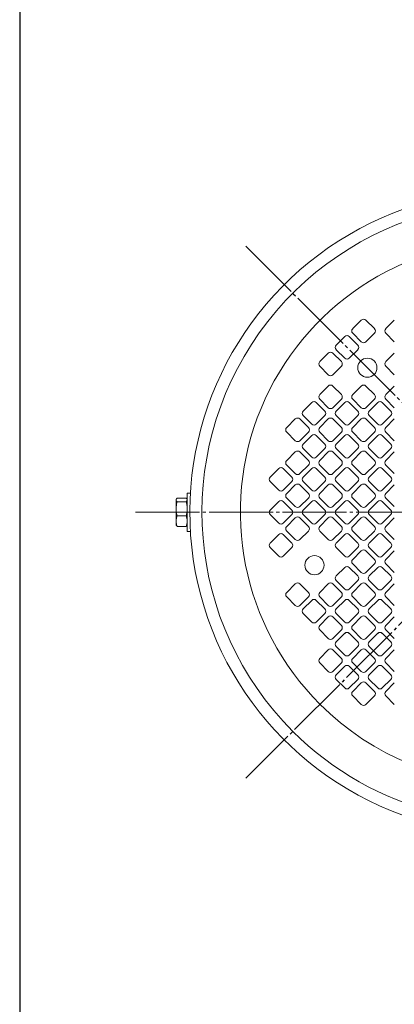
# Model space of a CAD drawing. Extents: x 0 to 1308, y 0 to 925.
# Drawn here: x 29 to 146, y 400 to 708 of the extents above; entities that cross this region are included whole.
import ezdxf

# ---------------------------------------------------------------- set-up
doc = ezdxf.new("R2010")
doc.units = 0
doc.header["$MEASUREMENT"] = 0
doc.linetypes.add('CENTER', pattern=[23, 20, -1, 1, -1])
for name, color, linetype in [('CEN', 1, 'CENTER'), ('GAIKEI', 4, 'CONTINUOUS'), ('THN', 3, 'CONTINUOUS')]:
    doc.layers.add(name, color=color, linetype=linetype)

# ---------------------------------------------------------------- blocks, each defined once
blk = doc.blocks.new('A0 1_1')
at = {"layer": 'GAIKEI'}
blk.add_lwpolyline([(29, 20), (1286, 20), (1286, 905), (29, 905)], close=True, dxfattribs=at)

msp = doc.modelspace()

# ---------------------------------------------------------------- linework, layer by layer
at = {"layer": 'CEN'}
for p, q in [((308.03, 679.02), (99.73, 470.72)), ((99.73, 637.28), (266.3, 470.72))]:
    msp.add_line(p, q, dxfattribs=at)
at = {"layer": 'CEN', "lineweight": 15}
msp.add_line((65.24, 554), (300.8, 554), dxfattribs=at)
at = {"layer": 'GAIKEI', "lineweight": 15}
for p, q in [((77.92, 557.93), (77.92, 558)), ((77.99, 558.13), (77.95, 558.06)), ((77.95, 558.06), (77.95, 558.05)), ((81.06, 558.44), (78.27, 558.44)), ((82.39, 560), (81.42, 560)), ((77.95, 555.76), (77.95, 556.29)), ((81.06, 557.32), (78.27, 557.32)), ((77.95, 553.56), (77.95, 554.45)), ((77.95, 551.72), (77.95, 552.24)), ((81.06, 552.88), (78.27, 552.88)), ((77.92, 550.01), (77.95, 549.94)), ((77.95, 550.29), (77.95, 550.73)), ((77.95, 549.95), (77.99, 549.88)), ((77.97, 549.91), (77.95, 549.95)), ((81.06, 549.56), (78.27, 549.56)), ((81.42, 548), (82.39, 548))]:
    msp.add_line(p, q, dxfattribs=at)
at = {"layer": 'GAIKEI', "lineweight": 15, "flags": 128}
msp.add_lwpolyline([(81.42, 560), (81.42, 559.84), (81.42, 559.36), (81.42, 558.6), (81.42, 557.58), (81.42, 556.38), (81.42, 555.04), (81.42, 553.65), (81.42, 552.28), (81.42, 551), (81.42, 549.88), (81.42, 548.99), (81.42, 548.36), (81.42, 548.04), (81.42, 548)], dxfattribs=at)
at = {"layer": 'GAIKEI', "lineweight": 15}
for radius, start, end in [(100.8, 346.3882, 258.6474), (97, 343.8021, 225), (85, 315, 225), (85, 225, 315), (97, 225, 286.1979)]:
    msp.add_arc((183.02, 554), radius, start, end, dxfattribs=at)
for points, knots in [([(77.95, 557.72), (77.93, 557.77), (77.92, 557.83), (77.92, 557.94), (77.93, 557.99), (77.95, 558.05)], [0, 0, 0, 0, 0.5, 0.5, 1, 1, 1, 1]), ([(81.06, 558.44), (81.09, 558.41), (81.19, 558.32), (81.3, 558.22), (81.32, 558.14), (81.33, 558.13)], [0, 0, 0, 0, 0.285476, 0.856797, 1, 1, 1, 1]), ([(77.92, 557.93), (77.92, 557.93), (77.92, 557.93), (77.92, 557.92), (77.92, 557.89), (77.92, 557.83), (77.92, 557.72), (77.92, 557.52), (77.92, 557.18), (77.92, 556.75), (77.92, 556.34), (77.92, 555.98), (77.92, 555.68), (77.92, 555.37), (77.92, 555.17), (77.92, 555.09)], [0, 0, 0, 0, 0.026244, 0.067988, 0.125089, 0.192479, 0.25018, 0.37516, 0.500095, 0.625017, 0.749962, 0.805516, 0.875, 0.950024, 1, 1, 1, 1]), ([(77.95, 554.45), (77.94, 554.54), (77.93, 554.63), (77.93, 554.72), (77.93, 554.85), (77.92, 554.98), (77.92, 555.1)], [0, 0, 0, 0, 0.0002890062, 0.0002890062, 0.0002890062, 0.0006842818, 0.0006842818, 0.0006842818, 0.0006842818]), ([(77.92, 555.09), (77.92, 555.02), (77.92, 554.84), (77.92, 554.51), (77.92, 554.16), (77.92, 553.83), (77.92, 553.49), (77.92, 552.88), (77.92, 552.32), (77.92, 551.88), (77.92, 551.67), (77.92, 551.47), (77.92, 551.34), (77.92, 551.27)], [0, 0, 0, 0, 0.049544, 0.132763, 0.251172, 0.300282, 0.375022, 0.500273, 0.748778, 0.810858, 0.872718, 0.931768, 1, 1, 1, 1]), ([(77.95, 557.72), (77.95, 557.53), (77.95, 557.26), (77.95, 556.58), (77.95, 556.18), (77.95, 555.76)], [0, 0, 0, 0, 0.5, 0.5, 1, 1, 1, 1]), ([(81.42, 557.88), (81.42, 557.79), (81.38, 557.69), (81.26, 557.51), (81.17, 557.42), (81.06, 557.32)], [0, 0, 0, 0, 0.5, 0.5, 1, 1, 1, 1]), ([(81.06, 557.32), (81.17, 556.96), (81.26, 556.6), (81.38, 555.85), (81.42, 555.48), (81.42, 555.1)], [0, 0, 0, 0, 0.5, 0.5, 1, 1, 1, 1]), ([(81.42, 555.1), (81.42, 554.73), (81.38, 554.35), (81.26, 553.61), (81.17, 553.25), (81.06, 552.88)], [0, 0, 0, 0, 0.5, 0.5, 1, 1, 1, 1]), ([(77.95, 553.56), (77.93, 553.34), (77.92, 553.12), (77.92, 552.68), (77.93, 552.46), (77.95, 552.24)], [0, 0, 0, 0, 0.5, 0.5, 1, 1, 1, 1]), ([(77.95, 554.45), (77.95, 553.98), (77.95, 553.49), (77.95, 552.55), (77.95, 552.1), (77.95, 551.72)], [0, 0, 0, 0, 0.5, 0.5, 1, 1, 1, 1]), ([(81.06, 552.88), (81.17, 552.61), (81.26, 552.34), (81.38, 551.78), (81.42, 551.51), (81.42, 551.22)], [0, 0, 0, 0, 0.5, 0.5, 1, 1, 1, 1]), ([(77.92, 551.27), (77.92, 550.99), (77.92, 550.44), (77.92, 550.07), (77.92, 550.11), (77.92, 550.12)], [0, 0, 0, 0, 0.407822, 0.815168, 1, 1, 1, 1]), ([(77.95, 550.73), (77.95, 550.48), (77.95, 550.02), (77.95, 550), (77.95, 549.99)], [0, 0, 0, 0, 0.560148, 1, 1, 1, 1]), ([(78.27, 549.56), (78.24, 549.59), (78.15, 549.66), (78.05, 549.77), (78.01, 549.85), (77.99, 549.88)], [0, 0, 0, 0, 0.2478, 0.740104, 1, 1, 1, 1]), ([(81.42, 551.22), (81.42, 550.94), (81.38, 550.66), (81.26, 550.11), (81.17, 549.83), (81.06, 549.56)], [0, 0, 0, 0, 0.5, 0.5, 1, 1, 1, 1]), ([(81.06, 549.56), (81.09, 549.59), (81.19, 549.68), (81.3, 549.78), (81.32, 549.86), (81.33, 549.88)], [0, 0, 0, 0, 0.284198, 0.85296, 1, 1, 1, 1])]:
    msp.add_open_spline(points, degree=3, knots=knots, dxfattribs=at)
for points in [[(78.27, 558.44), (78.12, 558.31), (78, 558.18), (77.95, 558.05)], [(77.92, 555.1), (77.92, 555.32), (77.93, 555.54), (77.95, 555.76)], [(77.92, 555.09), (77.92, 555.09), (77.92, 555.1), (77.92, 555.1)], [(77.95, 557.72), (78, 557.58), (78.12, 557.45), (78.27, 557.32)], [(78.27, 557.32), (78.12, 556.81), (78, 556.29), (77.95, 555.76)], [(77.95, 554.45), (78, 553.92), (78.12, 553.4), (78.27, 552.88)], [(78.27, 552.88), (78.12, 552.5), (78, 552.11), (77.95, 551.72)], [(77.92, 551.22), (77.92, 551.39), (77.93, 551.55), (77.95, 551.72)], [(77.92, 551.22), (77.92, 551.24), (77.92, 551.25), (77.92, 551.27)], [(77.95, 550.73), (77.93, 550.9), (77.92, 551.06), (77.92, 551.22)], [(77.95, 550.73), (78, 550.34), (78.12, 549.94), (78.27, 549.56)]]:
    msp.add_open_spline(points, degree=3, dxfattribs=at)
at = {"layer": 'THN', "lineweight": 15}
for p, q in [((135.85, 614.18), (133.16, 611.49)), ((139.95, 611.49), (137.27, 614.18)), ((146.18, 614.18), (143.49, 611.49)), ((130.69, 609.01), (128, 606.33)), ((134.79, 606.33), (132.1, 609.01)), ((133.16, 610.08), (135.85, 607.39)), ((137.27, 607.39), (139.95, 610.08)), ((143.49, 610.08), (146.18, 607.39)), ((128, 604.91), (130.69, 602.23)), ((132.1, 602.23), (134.79, 604.91)), ((125.53, 603.85), (122.84, 601.17)), ((129.63, 601.17), (126.94, 603.85)), ((146.18, 603.85), (143.49, 601.17)), ((122.84, 599.75), (125.53, 597.06)), ((126.94, 597.06), (129.63, 599.75)), ((143.49, 599.75), (146.18, 597.06)), ((125.53, 593.53), (122.84, 590.84)), ((129.63, 590.84), (126.94, 593.53)), ((135.85, 593.53), (133.16, 590.84)), ((139.95, 590.84), (137.27, 593.53)), ((146.18, 593.53), (143.49, 590.84)), ((122.84, 589.43), (125.53, 586.74)), ((126.94, 586.74), (129.63, 589.43)), ((133.16, 589.43), (135.85, 586.74)), ((137.27, 586.74), (139.95, 589.43)), ((143.49, 589.43), (146.18, 586.74)), ((120.37, 588.37), (117.68, 585.68)), ((124.47, 585.68), (121.78, 588.37)), ((130.69, 588.37), (128, 585.68)), ((134.79, 585.68), (132.1, 588.37)), ((141.01, 588.37), (138.33, 585.68)), ((145.11, 585.68), (142.43, 588.37)), ((115.2, 583.21), (112.52, 580.52)), ((119.31, 580.52), (116.62, 583.21)), ((117.68, 584.27), (120.37, 581.58)), ((121.78, 581.58), (124.47, 584.27)), ((125.53, 583.21), (122.84, 580.52)), ((129.63, 580.52), (126.94, 583.21)), ((128, 584.27), (130.69, 581.58)), ((132.1, 581.58), (134.79, 584.27)), ((135.85, 583.21), (133.16, 580.52)), ((139.95, 580.52), (137.27, 583.21)), ((138.33, 584.27), (141.01, 581.58)), ((142.43, 581.58), (145.11, 584.27)), ((146.18, 583.21), (143.49, 580.52)), ((112.52, 579.1), (115.2, 576.42)), ((116.62, 576.42), (119.31, 579.1)), ((120.37, 578.04), (117.68, 575.36)), ((124.47, 575.36), (121.78, 578.04)), ((122.84, 579.1), (125.53, 576.42)), ((126.94, 576.42), (129.63, 579.1)), ((130.69, 578.04), (128, 575.36)), ((134.79, 575.36), (132.1, 578.04)), ((133.16, 579.1), (135.85, 576.42)), ((137.27, 576.42), (139.95, 579.1)), ((141.01, 578.04), (138.33, 575.36)), ((145.11, 575.36), (142.43, 578.04)), ((143.49, 579.1), (146.18, 576.42)), ((117.68, 573.94), (120.37, 571.26)), ((121.78, 571.26), (124.47, 573.94)), ((128, 573.94), (130.69, 571.26)), ((132.1, 571.26), (134.79, 573.94)), ((138.33, 573.94), (141.01, 571.26)), ((142.43, 571.26), (145.11, 573.94)), ((115.2, 572.88), (112.52, 570.19)), ((119.31, 570.19), (116.62, 572.88)), ((125.53, 572.88), (122.84, 570.19)), ((129.63, 570.19), (126.94, 572.88)), ((135.85, 572.88), (133.16, 570.19)), ((139.95, 570.19), (137.27, 572.88)), ((146.18, 572.88), (143.49, 570.19)), ((110.04, 567.72), (107.36, 565.03)), ((114.14, 565.03), (111.46, 567.72)), ((112.52, 568.78), (115.2, 566.09)), ((116.62, 566.09), (119.31, 568.78)), ((120.37, 567.72), (117.68, 565.03)), ((124.47, 565.03), (121.78, 567.72)), ((122.84, 568.78), (125.53, 566.09)), ((126.94, 566.09), (129.63, 568.78)), ((130.69, 567.72), (128, 565.03)), ((134.79, 565.03), (132.1, 567.72)), ((133.16, 568.78), (135.85, 566.09)), ((137.27, 566.09), (139.95, 568.78)), ((141.01, 567.72), (138.33, 565.03)), ((145.11, 565.03), (142.43, 567.72)), ((143.49, 568.78), (146.18, 566.09)), ((107.36, 563.62), (110.04, 560.93)), ((111.46, 560.93), (114.14, 563.62)), ((115.2, 562.56), (112.52, 559.87)), ((119.31, 559.87), (116.62, 562.56)), ((117.68, 563.62), (120.37, 560.93)), ((121.78, 560.93), (124.47, 563.62)), ((125.53, 562.56), (122.84, 559.87)), ((129.63, 559.87), (126.94, 562.56)), ((128, 563.62), (130.69, 560.93)), ((132.1, 560.93), (134.79, 563.62)), ((135.85, 562.56), (133.16, 559.87)), ((139.95, 559.87), (137.27, 562.56)), ((138.33, 563.62), (141.01, 560.93)), ((142.43, 560.93), (145.11, 563.62)), ((146.18, 562.56), (143.49, 559.87)), ((112.52, 558.46), (115.2, 555.77)), ((116.62, 555.77), (119.31, 558.46)), ((122.84, 558.46), (125.53, 555.77)), ((126.94, 555.77), (129.63, 558.46)), ((133.16, 558.46), (135.85, 555.77)), ((137.27, 555.77), (139.95, 558.46)), ((143.49, 558.46), (146.18, 555.77)), ((110.04, 557.4), (107.36, 554.71)), ((114.14, 554.71), (111.46, 557.4)), ((120.37, 557.4), (117.68, 554.71)), ((124.47, 554.71), (121.78, 557.4)), ((130.69, 557.4), (128, 554.71)), ((134.79, 554.71), (132.1, 557.4)), ((141.01, 557.4), (138.33, 554.71)), ((145.11, 554.71), (142.43, 557.4)), ((107.36, 553.29), (110.04, 550.61)), ((111.46, 550.61), (114.14, 553.29)), ((115.2, 552.23), (112.52, 549.55)), ((119.31, 549.55), (116.62, 552.23)), ((117.68, 553.29), (120.37, 550.61)), ((121.78, 550.61), (124.47, 553.29)), ((125.53, 552.23), (122.84, 549.55)), ((129.63, 549.55), (126.94, 552.23)), ((128, 553.29), (130.69, 550.61)), ((132.1, 550.61), (134.79, 553.29)), ((135.85, 552.23), (133.16, 549.55)), ((139.95, 549.55), (137.27, 552.23)), ((138.33, 553.29), (141.01, 550.61)), ((142.43, 550.61), (145.11, 553.29)), ((146.18, 552.23), (143.49, 549.55)), ((110.04, 547.07), (107.36, 544.38)), ((114.14, 544.38), (111.46, 547.07)), ((112.52, 548.13), (115.2, 545.45)), ((116.62, 545.45), (119.31, 548.13)), ((122.84, 548.13), (125.53, 545.45)), ((126.94, 545.45), (129.63, 548.13)), ((130.69, 547.07), (128, 544.38)), ((134.79, 544.38), (132.1, 547.07)), ((133.16, 548.13), (135.85, 545.45)), ((137.27, 545.45), (139.95, 548.13)), ((141.01, 547.07), (138.33, 544.38)), ((145.11, 544.38), (142.43, 547.07)), ((143.49, 548.13), (146.18, 545.45)), ((107.36, 542.97), (110.04, 540.28)), ((111.46, 540.28), (114.14, 542.97)), ((128, 542.97), (130.69, 540.28)), ((132.1, 540.28), (134.79, 542.97)), ((138.33, 542.97), (141.01, 540.28)), ((142.43, 540.28), (145.11, 542.97)), ((135.85, 541.91), (133.16, 539.22)), ((139.95, 539.22), (137.27, 541.91)), ((146.18, 541.91), (143.49, 539.22)), ((130.69, 536.75), (128, 534.06)), ((134.79, 534.06), (132.1, 536.75)), ((133.16, 537.81), (135.85, 535.12)), ((137.27, 535.12), (139.95, 537.81)), ((141.01, 536.75), (138.33, 534.06)), ((145.11, 534.06), (142.43, 536.75)), ((143.49, 537.81), (146.18, 535.12)), ((115.2, 531.59), (112.52, 528.9)), ((119.31, 528.9), (116.62, 531.59)), ((125.53, 531.59), (122.84, 528.9)), ((129.63, 528.9), (126.94, 531.59)), ((128, 532.65), (130.69, 529.96)), ((132.1, 529.96), (134.79, 532.65)), ((135.85, 531.59), (133.16, 528.9)), ((139.95, 528.9), (137.27, 531.59)), ((138.33, 532.65), (141.01, 529.96)), ((142.43, 529.96), (145.11, 532.65)), ((146.18, 531.59), (143.49, 528.9)), ((112.52, 527.49), (115.2, 524.8)), ((116.62, 524.8), (119.31, 527.49)), ((122.84, 527.49), (125.53, 524.8)), ((126.94, 524.8), (129.63, 527.49)), ((133.16, 527.49), (135.85, 524.8)), ((137.27, 524.8), (139.95, 527.49)), ((143.49, 527.49), (146.18, 524.8)), ((120.37, 526.42), (117.68, 523.74)), ((124.47, 523.74), (121.78, 526.42)), ((130.69, 526.42), (128, 523.74)), ((134.79, 523.74), (132.1, 526.42)), ((141.01, 526.42), (138.33, 523.74)), ((145.11, 523.74), (142.43, 526.42)), ((117.68, 522.32), (120.37, 519.64)), ((121.78, 519.64), (124.47, 522.32)), ((125.53, 521.26), (122.84, 518.58)), ((129.63, 518.58), (126.94, 521.26)), ((128, 522.32), (130.69, 519.64)), ((132.1, 519.64), (134.79, 522.32)), ((135.85, 521.26), (133.16, 518.58)), ((139.95, 518.58), (137.27, 521.26)), ((138.33, 522.32), (141.01, 519.64)), ((142.43, 519.64), (145.11, 522.32)), ((146.18, 521.26), (143.49, 518.58)), ((122.84, 517.16), (125.53, 514.47)), ((126.94, 514.47), (129.63, 517.16)), ((130.69, 516.1), (128, 513.41)), ((134.79, 513.41), (132.1, 516.1)), ((133.16, 517.16), (135.85, 514.47)), ((137.27, 514.47), (139.95, 517.16)), ((141.01, 516.1), (138.33, 513.41)), ((145.11, 513.41), (142.43, 516.1)), ((143.49, 517.16), (146.18, 514.47)), ((128, 512), (130.69, 509.31)), ((132.1, 509.31), (134.79, 512)), ((138.33, 512), (141.01, 509.31)), ((142.43, 509.31), (145.11, 512)), ((125.53, 510.94), (122.84, 508.25)), ((129.63, 508.25), (126.94, 510.94)), ((135.85, 510.94), (133.16, 508.25)), ((139.95, 508.25), (137.27, 510.94)), ((146.18, 510.94), (143.49, 508.25)), ((122.84, 506.84), (125.53, 504.15)), ((126.94, 504.15), (129.63, 506.84)), ((130.69, 505.78), (128, 503.09)), ((134.79, 503.09), (132.1, 505.78)), ((133.16, 506.84), (135.85, 504.15)), ((137.27, 504.15), (139.95, 506.84)), ((141.01, 505.78), (138.33, 503.09)), ((145.11, 503.09), (142.43, 505.78)), ((143.49, 506.84), (146.18, 504.15)), ((128, 501.68), (130.69, 498.99)), ((132.1, 498.99), (134.79, 501.68)), ((135.85, 500.62), (133.16, 497.93)), ((139.95, 497.93), (137.27, 500.62)), ((138.33, 501.68), (141.01, 498.99)), ((142.43, 498.99), (145.11, 501.68)), ((146.18, 500.62), (143.49, 497.93)), ((133.16, 496.51), (135.85, 493.83)), ((137.27, 493.83), (139.95, 496.51)), ((143.49, 496.51), (146.18, 493.83))]:
    msp.add_line(p, q, dxfattribs=at)
for centre in [(137.76, 599.26), (121.2, 537.44)]:
    msp.add_circle(centre, 3, dxfattribs=at)
for centre, start, end in [((136.56, 613.47), 45, 135), ((133.87, 610.78), 135, 225), ((139.25, 610.78), 315, 45), ((144.2, 610.78), 135, 225), ((131.4, 608.31), 45, 135), ((136.56, 608.1), 225, 315), ((128.71, 605.62), 135, 225), ((134.08, 605.62), 315, 45), ((123.55, 600.46), 135, 225), ((126.23, 603.15), 45, 135), ((128.92, 600.46), 315, 45), ((131.4, 602.93), 225, 315), ((144.2, 600.46), 135, 225), ((126.23, 597.77), 225, 315), ((126.23, 592.82), 45, 135), ((136.56, 592.82), 45, 135), ((123.55, 590.13), 135, 225), ((128.92, 590.13), 315, 45), ((133.87, 590.13), 135, 225), ((139.25, 590.13), 315, 45), ((144.2, 590.13), 135, 225), ((121.07, 587.66), 45, 135), ((126.23, 587.45), 225, 315), ((131.4, 587.66), 45, 135), ((136.56, 587.45), 225, 315), ((141.72, 587.66), 45, 135), ((115.91, 582.5), 45, 135), ((118.39, 584.97), 135, 225), ((123.76, 584.97), 315, 45), ((126.23, 582.5), 45, 135), ((128.71, 584.97), 135, 225), ((134.08, 584.97), 315, 45), ((136.56, 582.5), 45, 135), ((139.03, 584.97), 135, 225), ((144.41, 584.97), 315, 45), ((113.22, 579.81), 135, 225), ((118.6, 579.81), 315, 45), ((121.07, 582.29), 225, 315), ((123.55, 579.81), 135, 225), ((128.92, 579.81), 315, 45), ((131.4, 582.29), 225, 315), ((133.87, 579.81), 135, 225), ((139.25, 579.81), 315, 45), ((141.72, 582.29), 225, 315), ((144.2, 579.81), 135, 225), ((121.07, 577.34), 45, 135), ((131.4, 577.34), 45, 135), ((141.72, 577.34), 45, 135), ((115.91, 577.12), 225, 315), ((118.39, 574.65), 135, 225), ((123.76, 574.65), 315, 45), ((126.23, 577.12), 225, 315), ((128.71, 574.65), 135, 225), ((134.08, 574.65), 315, 45), ((136.56, 577.12), 225, 315), ((139.03, 574.65), 135, 225), ((144.41, 574.65), 315, 45), ((115.91, 572.17), 45, 135), ((121.07, 571.96), 225, 315), ((126.23, 572.17), 45, 135), ((131.4, 571.96), 225, 315), ((136.56, 572.17), 45, 135), ((141.72, 571.96), 225, 315), ((110.75, 567.01), 45, 135), ((113.22, 569.49), 135, 225), ((118.6, 569.49), 315, 45), ((121.07, 567.01), 45, 135), ((123.55, 569.49), 135, 225), ((128.92, 569.49), 315, 45), ((131.4, 567.01), 45, 135), ((133.87, 569.49), 135, 225), ((139.25, 569.49), 315, 45), ((141.72, 567.01), 45, 135), ((144.2, 569.49), 135, 225), ((108.06, 564.33), 135, 225), ((113.44, 564.33), 315, 45), ((115.91, 566.8), 225, 315), ((118.39, 564.33), 135, 225), ((123.76, 564.33), 315, 45), ((126.23, 566.8), 225, 315), ((128.71, 564.33), 135, 225), ((134.08, 564.33), 315, 45), ((136.56, 566.8), 225, 315), ((139.03, 564.33), 135, 225), ((144.41, 564.33), 315, 45), ((115.91, 561.85), 45, 135), ((126.23, 561.85), 45, 135), ((136.56, 561.85), 45, 135), ((110.75, 561.64), 225, 315), ((113.22, 559.16), 135, 225), ((118.6, 559.16), 315, 45), ((121.07, 561.64), 225, 315), ((123.55, 559.16), 135, 225), ((128.92, 559.16), 315, 45), ((131.4, 561.64), 225, 315), ((133.87, 559.16), 135, 225), ((139.25, 559.16), 315, 45), ((141.72, 561.64), 225, 315), ((144.2, 559.16), 135, 225), ((110.75, 556.69), 45, 135), ((115.91, 556.48), 225, 315), ((121.07, 556.69), 45, 135), ((126.23, 556.48), 225, 315), ((131.4, 556.69), 45, 135), ((136.56, 556.48), 225, 315), ((141.72, 556.69), 45, 135), ((108.06, 554), 135, 225), ((113.44, 554), 315, 45), ((115.91, 551.53), 45, 135), ((118.39, 554), 135, 225), ((123.76, 554), 315, 45), ((126.23, 551.53), 45, 135), ((128.71, 554), 135, 225), ((134.08, 554), 315, 45), ((136.56, 551.53), 45, 135), ((139.03, 554), 135, 225), ((144.41, 554), 315, 45), ((110.75, 551.31), 225, 315), ((113.22, 548.84), 135, 225), ((118.6, 548.84), 315, 45), ((121.07, 551.31), 225, 315), ((123.55, 548.84), 135, 225), ((128.92, 548.84), 315, 45), ((131.4, 551.31), 225, 315), ((133.87, 548.84), 135, 225), ((139.25, 548.84), 315, 45), ((141.72, 551.31), 225, 315), ((144.2, 548.84), 135, 225), ((110.75, 546.36), 45, 135), ((131.4, 546.36), 45, 135), ((141.72, 546.36), 45, 135), ((108.06, 543.68), 135, 225), ((113.44, 543.68), 315, 45), ((115.91, 546.15), 225, 315), ((126.23, 546.15), 225, 315), ((128.71, 543.68), 135, 225), ((134.08, 543.68), 315, 45), ((136.56, 546.15), 225, 315), ((139.03, 543.68), 135, 225), ((144.41, 543.68), 315, 45), ((110.75, 540.99), 225, 315), ((131.4, 540.99), 225, 315), ((136.56, 541.2), 45, 135), ((141.72, 540.99), 225, 315), ((131.4, 536.04), 45, 135), ((133.87, 538.52), 135, 225), ((139.25, 538.52), 315, 45), ((141.72, 536.04), 45, 135), ((144.2, 538.52), 135, 225), ((128.71, 533.35), 135, 225), ((134.08, 533.35), 315, 45), ((136.56, 535.83), 225, 315), ((139.03, 533.35), 135, 225), ((144.41, 533.35), 315, 45), ((115.91, 530.88), 45, 135), ((126.23, 530.88), 45, 135), ((136.56, 530.88), 45, 135), ((113.22, 528.19), 135, 225), ((118.6, 528.19), 315, 45), ((123.55, 528.19), 135, 225), ((128.92, 528.19), 315, 45), ((131.4, 530.67), 225, 315), ((133.87, 528.19), 135, 225), ((139.25, 528.19), 315, 45), ((141.72, 530.67), 225, 315), ((144.2, 528.19), 135, 225), ((115.91, 525.51), 225, 315), ((121.07, 525.72), 45, 135), ((126.23, 525.51), 225, 315), ((131.4, 525.72), 45, 135), ((136.56, 525.51), 225, 315), ((141.72, 525.72), 45, 135), ((118.39, 523.03), 135, 225), ((123.76, 523.03), 315, 45), ((126.23, 520.56), 45, 135), ((128.71, 523.03), 135, 225), ((134.08, 523.03), 315, 45), ((136.56, 520.56), 45, 135), ((139.03, 523.03), 135, 225), ((144.41, 523.03), 315, 45), ((121.07, 520.34), 225, 315), ((123.55, 517.87), 135, 225), ((128.92, 517.87), 315, 45), ((131.4, 520.34), 225, 315), ((133.87, 517.87), 135, 225), ((139.25, 517.87), 315, 45), ((141.72, 520.34), 225, 315), ((144.2, 517.87), 135, 225), ((131.4, 515.39), 45, 135), ((141.72, 515.39), 45, 135), ((126.23, 515.18), 225, 315), ((128.71, 512.71), 135, 225), ((134.08, 512.71), 315, 45), ((136.56, 515.18), 225, 315), ((139.03, 512.71), 135, 225), ((144.41, 512.71), 315, 45), ((126.23, 510.23), 45, 135), ((131.4, 510.02), 225, 315), ((136.56, 510.23), 45, 135), ((141.72, 510.02), 225, 315), ((123.55, 507.54), 135, 225), ((128.92, 507.54), 315, 45), ((131.4, 505.07), 45, 135), ((133.87, 507.54), 135, 225), ((139.25, 507.54), 315, 45), ((141.72, 505.07), 45, 135), ((144.2, 507.54), 135, 225), ((126.23, 504.86), 225, 315), ((128.71, 502.38), 135, 225), ((134.08, 502.38), 315, 45), ((136.56, 504.86), 225, 315), ((139.03, 502.38), 135, 225), ((144.41, 502.38), 315, 45), ((136.56, 499.91), 45, 135), ((131.4, 499.7), 225, 315), ((133.87, 497.22), 135, 225), ((139.25, 497.22), 315, 45), ((141.72, 499.7), 225, 315), ((144.2, 497.22), 135, 225), ((136.56, 494.53), 225, 315)]:
    msp.add_arc(centre, 1, start, end, dxfattribs=at)

# ---------------------------------------------------------------- block references
at = {"layer": 'GAIKEI'}
msp.add_blockref('A0 1_1', (0, 0), dxfattribs=at)

doc.saveas('drawing.dxf')
